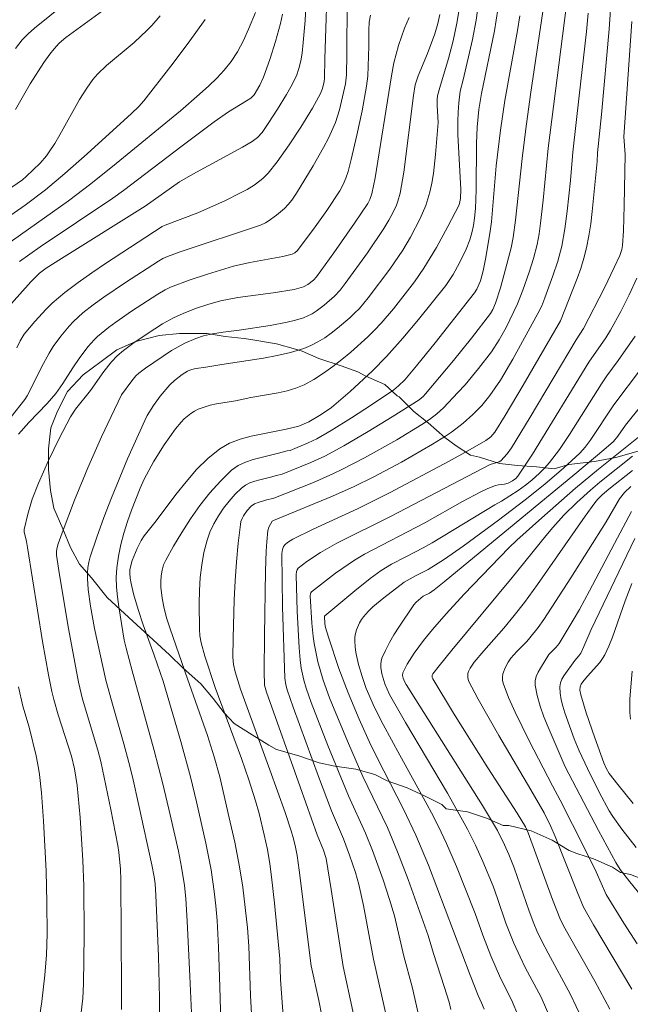
# Model space of a CAD drawing. Units: metres. Extents: x 282157 to 282673, y 1664919 to 1665483.
# Drawn here: x 282340 to 282375, y 1664953 to 1665008 of the extents above; entities that cross this region are included whole.
import ezdxf

# ---------------------------------------------------------------- set-up
doc = ezdxf.new("R2010")
doc.units = ezdxf.units.M
doc.header["$MEASUREMENT"] = 0
for name, color, linetype, lineweight, true_color in [('Curvas_Intermediarias', 7, 'Continuous', 9, 0x783c14), ('Curvas_Mestras', 7, 'Continuous', 20, 0x783c14), ('Vegetacao', 7, 'Orla8', 9, 0x00ff33)]:
    doc.layers.add(name, color=color, linetype=linetype, lineweight=lineweight, true_color=true_color)
doc.styles.get("Standard").update_dxf_attribs({"font": 'arial.ttf'})
doc.linetypes.add('Orla8', pattern='A,6,-0.5,["V",Standard,S=1,R=0,X=-0.5,Y=-1],-0.5,6,-0.5,["V",Standard,S=1,R=0,X=-0.5,Y=-1],-0.5', length=14)

msp = doc.modelspace()

# ---------------------------------------------------------------- linework, layer by layer
at = {"layer": 'Curvas_Intermediarias', "flags": 128}
for points, elevation in [([(282357.699, 1665010.915), (282357.536, 1665005.763), (282357.52, 1665004.678), (282357.5, 1665004.492), (282357.406, 1665004.1), (282357.299, 1665003.82), (282356.849, 1665002.999), (282356.192, 1665001.932), (282355.547, 1665000.946), (282354.866, 1664999.986), (282354.355, 1664999.36), (282354.06, 1664999.059), (282353.902, 1664998.921), (282353.567, 1664998.678), (282353.177, 1664998.448), (282352.779, 1664998.23), (282351.961, 1664997.826), (282350.412, 1664997.131), (282348.574, 1664996.441), (282348.409, 1664996.365), (282345.239, 1664994.297), (282344.462, 1664993.772), (282343.699, 1664993.232), (282342.954, 1664992.669), (282342.594, 1664992.373), (282342.247, 1664992.059), (282341.912, 1664991.731), (282341.275, 1664991.04), (282340.681, 1664990.321), (282340.557, 1664990.146), (282340.448, 1664989.959), (282340.263, 1664989.562)], 184), ([(282343.84, 1665009.587), (282341.258, 1665007.486), (282340.905, 1665007.179), (282340.567, 1665006.84), (282340.195, 1665006.346)], 191), ([(282358.791, 1665008.999), (282358.78, 1665006.018), (282358.754, 1665004.864), (282358.69, 1665004.361), (282358.535, 1665003.633), (282358.359, 1665002.905), (282358.133, 1665002.197), (282357.992, 1665001.855), (282357.74, 1665001.322), (282357.467, 1665000.797), (282356.878, 1664999.765), (282355.95, 1664998.243), (282355.685, 1664997.849), (282355.485, 1664997.602), (282355.269, 1664997.374), (282354.837, 1664996.995), (282354.368, 1664996.661), (282354.206, 1664996.564), (282353.935, 1664996.434), (282349.431, 1664994.938), (282348.715, 1664994.687), (282348.453, 1664994.567), (282348.206, 1664994.422), (282346.356, 1664993.22), (282345.137, 1664992.397), (282344.545, 1664991.967), (282343.969, 1664991.518), (282343.438, 1664991.038), (282343.189, 1664990.777), (282342.725, 1664990.223), (282342.306, 1664989.642), (282342.068, 1664989.264), (282341.646, 1664988.472), (282341.049, 1664987.258), (282340.835, 1664986.863), (282340.708, 1664986.662), (282339.948, 1664985.696)], 183), ([(282353.646, 1665008.376), (282353.261, 1665007.434), (282352.968, 1665006.79), (282352.638, 1665006.17), (282352.282, 1665005.622), (282351.9, 1665005.142), (282351.482, 1665004.689), (282351.04, 1665004.262), (282350.513, 1665003.786), (282349.434, 1665002.859), (282345.833, 1664999.89), (282344.416, 1664998.75), (282343.151, 1664997.796), (282338.649, 1664994.627)], 187), ([(282348.306, 1665008.185), (282347.825, 1665007.634), (282347.572, 1665007.371), (282346.834, 1665006.693), (282345.3, 1665005.396), (282344.795, 1665004.914), (282344.533, 1665004.614), (282344.18, 1665004.131), (282343.779, 1665003.482), (282342.678, 1665001.504), (282342.389, 1665001.02), (282342.083, 1665000.549), (282341.922, 1665000.332), (282341.563, 1664999.926), (282340.78, 1664999.167), (282340.575, 1664998.99), (282339.12, 1664998)], 189), ([(282360.096, 1665008.225), (282360.026, 1665007.824), (282360.009, 1665007.378), (282360.012, 1665006.481), (282359.951, 1665004.805), (282359.88, 1665004.231), (282359.627, 1665002.858), (282359.338, 1665001.49), (282359.014, 1665000.131), (282358.839, 1664999.457), (282358.717, 1664999.08), (282358.559, 1664998.714), (282358.372, 1664998.363), (282357.651, 1664997.264), (282357.003, 1664996.351), (282355.998, 1664995.013), (282355.865, 1664994.89), (282355.701, 1664994.808), (282355.188, 1664994.688), (282353.34, 1664994.342), (282352.424, 1664994.133), (282350.957, 1664993.697), (282349.99, 1664993.369), (282348.881, 1664992.96), (282348.588, 1664992.819), (282348.165, 1664992.573), (282346.696, 1664991.612), (282345.823, 1664991.009), (282345.398, 1664990.694), (282344.791, 1664990.199), (282344.608, 1664990.019), (282344.266, 1664989.632), (282343.79, 1664989.02), (282343.399, 1664988.449), (282342.847, 1664987.566), (282342.448, 1664987.001), (282341.965, 1664986.441), (282340.938, 1664985.368), (282340.354, 1664984.728)], 182), ([(282355.168, 1665008.266), (282355.046, 1665007.755), (282354.765, 1665006.737), (282354.446, 1665005.729), (282354.102, 1665004.732), (282353.901, 1665004.297), (282353.566, 1665003.751), (282353.485, 1665003.652), (282353.386, 1665003.568), (282353.152, 1665003.417), (282352.138, 1665002.805), (282351.334, 1665002.232), (282349.527, 1665000.885), (282346.246, 1664998.392), (282345.642, 1664997.952), (282341.576, 1664995.22), (282340.411, 1664994.406)], 186), ([(282365.049, 1665008.43), (282364.951, 1665007.764), (282364.73, 1665006.773), (282364.478, 1665005.789), (282363.985, 1665004.163), (282363.868, 1665003.698), (282363.848, 1665003.486), (282363.848, 1665003.155), (282363.889, 1665002.207), (282363.753, 1665000.404), (282363.63, 1664999.332), (282363.542, 1664998.804), (282363.429, 1664998.283), (282363.324, 1664997.91), (282363.197, 1664997.542), (282362.889, 1664996.819), (282362.346, 1664995.775), (282361.907, 1664995.038), (282361.177, 1664993.973), (282359.969, 1664992.361), (282359.475, 1664991.773), (282359.212, 1664991.497), (282358.934, 1664991.238), (282358.254, 1664990.664), (282357.898, 1664990.387), (282357.531, 1664990.128), (282357.153, 1664989.893), (282356.761, 1664989.69), (282356.358, 1664989.527), (282355.621, 1664989.302), (282354.865, 1664989.124), (282354.095, 1664988.978), (282351.754, 1664988.622), (282350.872, 1664988.473), (282350.328, 1664988.41), (282350.061, 1664988.341), (282349.827, 1664988.246), (282349.536, 1664988.061), (282349.102, 1664987.736), (282348.838, 1664987.492), (282348.307, 1664986.857), (282347.919, 1664986.329), (282347.578, 1664985.773), (282347.434, 1664985.483), (282346.475, 1664983.333), (282345.567, 1664981.152), (282345.142, 1664980.052), (282344.742, 1664978.948), (282344.37, 1664977.84), (282344.294, 1664977.547), (282344.246, 1664977.246), (282344.223, 1664976.939), (282344.22, 1664976.628), (282344.26, 1664976.009), (282344.384, 1664975.075), (282344.617, 1664973.821), (282345.261, 1664970.933), (282345.668, 1664969.448), (282346.272, 1664967.36), (282346.55, 1664966.309), (282346.744, 1664965.505), (282347.112, 1664963.892), (282347.841, 1664960.562), (282347.965, 1664959.901), (282348.012, 1664959.508), (282348.05, 1664958.859), (282348.21, 1664955.439), (282348.266, 1664953.1), (282348.292, 1664951.346)], 179), ([(282366.096, 1665008.483), (282366.023, 1665007.94), (282365.816, 1665006.86), (282365.293, 1665004.583), (282365.134, 1665003.949), (282365.058, 1665003.302), (282365.017, 1665002.781), (282364.997, 1665002.258), (282365.005, 1665001.517), (282365.165, 1664998.438), (282365.152, 1664997.945), (282365.101, 1664997.656), (282365.058, 1664997.548), (282364.447, 1664996.362), (282363.802, 1664995.192), (282363.09, 1664994.022), (282362.562, 1664993.263), (282361.386, 1664991.755), (282360.696, 1664990.939), (282360.332, 1664990.551), (282359.951, 1664990.181), (282358.993, 1664989.322), (282358.497, 1664988.906), (282357.987, 1664988.507), (282357.463, 1664988.134), (282356.926, 1664987.793), (282356.373, 1664987.493), (282355.911, 1664987.297), (282355.426, 1664987.149), (282354.926, 1664987.035), (282353.388, 1664986.772), (282352.531, 1664986.596), (282351.456, 1664986.413), (282351.106, 1664986.338), (282350.765, 1664986.242), (282350.439, 1664986.118), (282350.229, 1664986.012), (282350.026, 1664985.883), (282349.647, 1664985.573), (282349.473, 1664985.399), (282349.164, 1664985.025), (282348.527, 1664984.121), (282347.933, 1664983.175), (282347.66, 1664982.689), (282347.409, 1664982.194), (282347.181, 1664981.691), (282346.688, 1664980.452), (282346.465, 1664979.817), (282346.265, 1664979.175), (282346.095, 1664978.528), (282345.96, 1664977.879), (282345.865, 1664977.23), (282345.833, 1664976.688), (282345.85, 1664976.141), (282345.903, 1664975.591), (282345.981, 1664975.038), (282346.291, 1664973.161), (282346.393, 1664972.716), (282346.724, 1664971.441), (282347.97, 1664966.986), (282348.456, 1664965.102), (282348.868, 1664963.37), (282349.327, 1664961.327), (282349.502, 1664960.436), (282349.661, 1664959.413), (282349.739, 1664958.685), (282349.816, 1664957.414), (282349.972, 1664954.329), (282350.053, 1664952.271)], 178), ([(282367.24, 1665008.54), (282367.16, 1665007.936), (282367.059, 1665007.334), (282366.321, 1665003.818), (282366.185, 1665002.922), (282366.093, 1665001.941), (282366.042, 1665001.014), (282366.031, 1664998.414), (282365.993, 1664997.384), (282365.943, 1664996.836), (282365.881, 1664996.421), (282365.792, 1664996.012), (282365.672, 1664995.614), (282365.463, 1664995.092), (282365.092, 1664994.328), (282364.731, 1664993.669), (282364.32, 1664993.049), (282362.802, 1664991.153), (282361.922, 1664990.102), (282361.007, 1664989.083), (282360.209, 1664988.273), (282358.953, 1664987.113), (282357.91, 1664986.222), (282357.331, 1664985.82), (282356.644, 1664985.403), (282356.089, 1664985.165), (282355.378, 1664984.996), (282353.412, 1664984.61), (282352.785, 1664984.438), (282352.195, 1664984.206), (282351.656, 1664983.895), (282350.978, 1664983.351), (282350.347, 1664982.73), (282349.752, 1664982.051), (282349.182, 1664981.334), (282348.074, 1664979.867), (282347.412, 1664979.026), (282347.233, 1664978.749), (282347.01, 1664978.306), (282346.739, 1664977.638), (282346.636, 1664977.284), (282346.608, 1664977.106), (282346.602, 1664976.929), (282346.625, 1664976.639), (282346.668, 1664976.347), (282346.803, 1664975.763), (282347.06, 1664974.896), (282347.343, 1664974.033), (282347.968, 1664972.325), (282348.473, 1664970.872), (282349.455, 1664967.483), (282349.999, 1664965.497), (282350.346, 1664964.098), (282350.867, 1664961.779), (282351.154, 1664960.296), (282351.336, 1664959.081), (282351.429, 1664958.267), (282351.497, 1664957.452), (282351.58, 1664955.96), (282351.658, 1664953.719), (282351.737, 1664950.456)], 177), ([(282368.473, 1665008.186), (282368.345, 1665007.351), (282367.645, 1665003.434), (282367.401, 1665001.777), (282367.153, 1664999.765), (282366.885, 1664996.624), (282366.822, 1664996.095), (282366.57, 1664994.618), (282366.418, 1664993.885), (282366.278, 1664993.323), (282366.068, 1664992.853), (282365.935, 1664992.639), (282363.738, 1664989.85), (282362.683, 1664988.544), (282362.035, 1664987.775), (282361.676, 1664987.424), (282361.416, 1664987.214), (282360.166, 1664986.364), (282359.036, 1664985.63), (282357.891, 1664984.922), (282357.081, 1664984.453), (282356.604, 1664984.226), (282355.594, 1664983.811), (282355.426, 1664983.787), (282354.939, 1664983.645), (282353.525, 1664983.307), (282353.081, 1664983.158), (282352.672, 1664982.961), (282352.311, 1664982.699), (282351.689, 1664982.092), (282351.097, 1664981.426), (282350.536, 1664980.715), (282350.007, 1664979.97), (282349.509, 1664979.205), (282349.044, 1664978.432), (282348.613, 1664977.662), (282348.491, 1664977.388), (282348.408, 1664977.092), (282348.359, 1664976.782), (282348.34, 1664976.464), (282348.346, 1664976.144), (282348.416, 1664975.524), (282348.533, 1664974.946), (282348.683, 1664974.371), (282348.858, 1664973.799), (282349.828, 1664970.992), (282350.962, 1664967.816), (282351.335, 1664966.616), (282351.643, 1664965.51), (282352.179, 1664963.204), (282352.486, 1664961.832), (282352.755, 1664960.453), (282352.933, 1664959.318), (282353.076, 1664958.176), (282353.193, 1664957.032), (282353.278, 1664956.001), (282353.374, 1664953.245), (282353.483, 1664951.184)], 176), ([(282371.07, 1665008.654), (282370.075, 1665000.753), (282369.794, 1664997.848), (282369.642, 1664996.544), (282369.557, 1664995.947), (282369.447, 1664995.354), (282369.249, 1664994.578), (282369.008, 1664993.811), (282368.652, 1664992.79), (282368.348, 1664992.036), (282367.703, 1664990.707), (282367.318, 1664990.002), (282366.883, 1664989.332), (282366.168, 1664988.396), (282365.404, 1664987.492), (282365.008, 1664987.052), (282364.197, 1664986.196), (282363.821, 1664985.851), (282363.413, 1664985.539), (282362.985, 1664985.253), (282361.579, 1664984.406), (282359.767, 1664983.385), (282358.536, 1664982.75), (282357.997, 1664982.492), (282356.899, 1664982.014), (282354.674, 1664981.126), (282354.21, 1664981.016), (282353.802, 1664980.892), (282353.589, 1664980.81), (282353.411, 1664980.688), (282353.181, 1664980.434), (282352.976, 1664980.143), (282352.895, 1664979.986), (282352.835, 1664979.824), (282352.8, 1664979.658), (282352.684, 1664978.61), (282352.59, 1664977.553), (282352.515, 1664976.488), (282352.459, 1664975.42), (282352.389, 1664973.284), (282352.372, 1664972.222), (282352.407, 1664971.804), (282352.503, 1664971.392), (282352.809, 1664970.424), (282354.462, 1664965.9), (282355.312, 1664963.499), (282355.654, 1664962.471), (282355.782, 1664962.017), (282355.891, 1664961.559), (282355.98, 1664961.097), (282356.106, 1664960.266), (282356.767, 1664954.905), (282357.197, 1664952.967), (282357.374, 1664952.099)], 174), ([(282372.306, 1665008.328), (282372.211, 1665007.295), (282371.815, 1665003.692), (282371.446, 1665000.525), (282371.317, 1664998.945), (282371.134, 1664997.222), (282371.011, 1664996.236), (282370.835, 1664995.262), (282370.612, 1664994.421), (282370.337, 1664993.591), (282369.887, 1664992.36), (282369.706, 1664991.921), (282369.494, 1664991.495), (282368.09, 1664988.933), (282367.385, 1664987.75), (282366.801, 1664986.887), (282366.344, 1664986.333), (282365.842, 1664985.816), (282365.308, 1664985.34), (282364.646, 1664984.838), (282364.3, 1664984.604), (282363.588, 1664984.161), (282361.831, 1664983.148), (282360.254, 1664982.304), (282359.186, 1664981.778), (282357.97, 1664981.235), (282354.889, 1664979.965), (282354.662, 1664979.886), (282354.593, 1664979.832), (282354.487, 1664979.678), (282354.396, 1664979.505), (282354.335, 1664979.321), (282354.277, 1664978.691), (282354.246, 1664978.151), (282354.21, 1664977.064), (282354.15, 1664973.421), (282354.142, 1664971.41), (282354.154, 1664970.645), (282354.27, 1664970.246), (282356.151, 1664964.946), (282357.117, 1664962.256), (282357.463, 1664961.382), (282357.605, 1664960.932), (282357.899, 1664959.189), (282358.568, 1664954.872), (282359.658, 1664949.866)], 173), ([(282373.56, 1665008.531), (282373.486, 1665007.426), (282373.069, 1665002.642), (282372.842, 1665000.488), (282372.81, 1665000.02), (282372.542, 1664997.199), (282372.461, 1664996.516), (282372.358, 1664995.839), (282372.224, 1664995.17), (282372.074, 1664994.591), (282371.895, 1664994.019), (282371.693, 1664993.452), (282370.756, 1664991.07), (282368.67, 1664987.468), (282367.658, 1664985.766), (282367.076, 1664984.831), (282366.844, 1664984.575), (282366.568, 1664984.369), (282365.555, 1664983.778), (282364.523, 1664983.212), (282361.198, 1664981.445), (282359.369, 1664980.533), (282356.887, 1664979.396), (282355.745, 1664978.832), (282355.447, 1664978.641), (282355.315, 1664978.532), (282355.223, 1664978.412), (282355.164, 1664978.26), (282355.133, 1664978.019), (282355.169, 1664975.031), (282355.298, 1664971.042), (282355.342, 1664970.656), (282355.418, 1664970.375), (282355.762, 1664969.402), (282357.185, 1664965.522), (282357.915, 1664963.589), (282358.586, 1664962.024), (282358.929, 1664961.114), (282359.264, 1664960.136), (282359.448, 1664959.473), (282359.709, 1664958.282), (282360.269, 1664955.279), (282361.159, 1664951.289)], 172), ([(282350.828, 1665007.976), (282349.878, 1665006.652), (282348.895, 1665005.348), (282347.391, 1665003.417), (282347.11, 1665003.1), (282346.698, 1665002.709), (282344.209, 1665000.448), (282342.952, 1664999.333), (282341.874, 1664998.42), (282340.719, 1664997.57), (282336.398, 1664994.554)], 188), ([(282362.266, 1665008.087), (282362.005, 1665007.486), (282361.679, 1665006.513), (282361.534, 1665006.021), (282361.415, 1665005.535), (282361.281, 1665004.814), (282360.357, 1664999.104), (282360.177, 1664998.196), (282360.069, 1664997.878), (282359.949, 1664997.657), (282359.201, 1664996.547), (282358.05, 1664994.898), (282357.074, 1664993.534), (282356.9, 1664993.353), (282356.591, 1664993.109), (282356.333, 1664992.976), (282355.824, 1664992.841), (282354.632, 1664992.646), (282352.656, 1664992.38), (282351.681, 1664992.193), (282350.974, 1664992), (282350.277, 1664991.762), (282349.593, 1664991.491), (282349.046, 1664991.251), (282348.437, 1664990.91), (282347.577, 1664990.354), (282346.771, 1664989.805), (282346.251, 1664989.418), (282345.883, 1664989.113), (282345.567, 1664988.767), (282345.144, 1664988.227), (282344.39, 1664987.168), (282343.554, 1664986.131), (282343.267, 1664985.688), (282342.634, 1664984.473), (282342.04, 1664983.234), (282341.484, 1664981.978), (282341.116, 1664981.074), (282340.874, 1664980.232), (282340.669, 1664979.38), (282340.667, 1664979.252), (282340.799, 1664978.697), (282340.86, 1664978.362), (282341.708, 1664973.097), (282342.038, 1664971.224), (282342.225, 1664970.293), (282342.329, 1664969.849), (282342.582, 1664968.973), (282343.331, 1664966.656), (282343.49, 1664965.954), (282343.65, 1664965.011), (282343.814, 1664963.228), (282343.964, 1664960.806), (282344.015, 1664959.383), (282344.032, 1664956.621), (282343.997, 1664953.888), (282343.955, 1664953.087), (282343.879, 1664952.289)], 181), ([(282374.76, 1665007.862), (282374.316, 1665001.397), (282374.382, 1665000.404), (282374.335, 1664997.552), (282374.285, 1664996.129), (282374.237, 1664995.303), (282374.194, 1664995.071), (282374.085, 1664994.735), (282373.774, 1664994.059), (282373.223, 1664992.931), (282372.055, 1664990.638), (282371.63, 1664990.005), (282369.059, 1664985.675), (282368.012, 1664983.957), (282367.774, 1664983.624), (282367.41, 1664983.223), (282367.316, 1664983.169), (282366.821, 1664983.016), (282361.257, 1664980.129), (282358.207, 1664978.601), (282357.299, 1664978.08), (282356.529, 1664977.572), (282356.051, 1664977.207), (282355.983, 1664977.121), (282355.944, 1664977.012), (282355.926, 1664976.838), (282355.984, 1664974.789), (282356.097, 1664972.737), (282356.151, 1664972.056), (282356.208, 1664971.6), (282356.352, 1664970.922), (282356.488, 1664970.483), (282356.779, 1664969.674), (282357.707, 1664967.262), (282358.86, 1664964.441), (282359.821, 1664962.342), (282360.206, 1664961.373), (282360.804, 1664959.732), (282361.172, 1664958.627), (282361.452, 1664957.702), (282361.979, 1664955.444), (282362.438, 1664953.72), (282362.78, 1664952.252)], 171), ([(282374.957, 1664990.215), (282373.998, 1664988.842), (282373.363, 1664987.986), (282373.059, 1664987.549), (282371.262, 1664984.7), (282370.696, 1664983.853), (282370.139, 1664983.124), (282369.86, 1664982.808), (282369.586, 1664982.531), (282369.15, 1664982.143), (282368.796, 1664981.865), (282368.376, 1664981.567), (282367.456, 1664980.963), (282367.077, 1664980.758), (282363.554, 1664978.619), (282363.055, 1664978.337), (282362.078, 1664977.845), (282361.288, 1664977.423), (282360.706, 1664977.079), (282360.084, 1664976.621), (282359.224, 1664975.938), (282357.533, 1664974.538), (282357.515, 1664974.506), (282357.548, 1664974.079), (282357.58, 1664973.881), (282357.74, 1664973.341), (282358.322, 1664971.573), (282358.841, 1664970.207), (282359.463, 1664968.737), (282360.129, 1664967.285), (282360.847, 1664965.84), (282361.956, 1664963.688), (282362.646, 1664962.231), (282363.347, 1664960.556), (282365.699, 1664954.377), (282366.149, 1664953.234), (282366.337, 1664952.833), (282366.482, 1664952.47)], 169), ([(282375.3, 1664988.418), (282373.747, 1664986.366), (282372.426, 1664984.368), (282372.145, 1664983.999), (282371.836, 1664983.653), (282370.949, 1664982.826), (282369.872, 1664981.909), (282368.783, 1664981.045), (282367.273, 1664979.889), (282365.298, 1664978.446), (282364.244, 1664977.706), (282363.341, 1664977.135), (282362.67, 1664976.792), (282361.997, 1664976.42), (282360.845, 1664975.548), (282360.24, 1664975.039), (282359.962, 1664974.768), (282359.707, 1664974.482), (282359.587, 1664974.318), (282359.48, 1664974.137), (282359.314, 1664973.743), (282359.259, 1664973.537), (282359.225, 1664973.332), (282359.215, 1664973.131), (282359.233, 1664972.801), (282359.277, 1664972.468), (282359.344, 1664972.133), (282359.428, 1664971.798), (282359.631, 1664971.135), (282359.867, 1664970.463), (282360.006, 1664970.118), (282360.314, 1664969.438), (282360.818, 1664968.436), (282361.746, 1664966.71), (282363.174, 1664964.139), (282363.633, 1664963.275), (282364.073, 1664962.4), (282364.373, 1664961.763), (282364.932, 1664960.467), (282365.978, 1664957.844), (282366.395, 1664956.63), (282366.853, 1664955.471), (282367.396, 1664954.206), (282368.005, 1664952.991), (282368.396, 1664952.056)], 168), ([(282376.164, 1664987.407), (282374.407, 1664985.233), (282373.973, 1664984.607), (282373.734, 1664984.313), (282373.193, 1664983.838), (282371.563, 1664982.475), (282364.231, 1664976.436), (282363.676, 1664975.99), (282363.407, 1664975.811), (282363.062, 1664975.626), (282362.66, 1664975.3), (282362.537, 1664975.154), (282361.691, 1664973.895), (282361.419, 1664973.467), (282361.165, 1664973.034), (282360.935, 1664972.596), (282360.737, 1664972.152), (282360.691, 1664971.988), (282360.674, 1664971.815), (282360.681, 1664971.636), (282360.745, 1664971.272), (282360.907, 1664970.72), (282361.171, 1664970.126), (282362.06, 1664968.552), (282364.416, 1664964.584), (282364.99, 1664963.584), (282365.547, 1664962.576), (282365.997, 1664961.679), (282366.404, 1664960.76), (282366.977, 1664959.365), (282367.232, 1664958.681), (282367.701, 1664957.296), (282368.147, 1664956.176), (282368.493, 1664955.408), (282368.783, 1664954.817), (282369.67, 1664953.146), (282370.218, 1664951.893)], 167), ([(282375.605, 1664984.933), (282372.9, 1664982.757), (282371.603, 1664981.687), (282369.715, 1664980.036), (282368.319, 1664978.775), (282367.86, 1664978.339), (282365.363, 1664975.753), (282364.354, 1664974.652), (282363.577, 1664973.758), (282363.078, 1664973.147), (282362.549, 1664972.438), (282362.152, 1664971.814), (282361.906, 1664971.343), (282361.905, 1664971.188), (282361.941, 1664971.034), (282362.009, 1664970.858), (282362.102, 1664970.69), (282366.385, 1664963.893), (282367.221, 1664962.499), (282367.619, 1664961.697), (282367.855, 1664961.148), (282368.153, 1664960.392), (282369.006, 1664957.961), (282369.267, 1664957.276), (282369.438, 1664956.876), (282369.716, 1664956.285), (282370.06, 1664955.622), (282371.329, 1664953.297), (282371.962, 1664951.952)], 166), ([(282374.808, 1664982.684), (282373.473, 1664981.639), (282373.098, 1664981.312), (282372.838, 1664981.062), (282372.684, 1664980.878), (282372.138, 1664980.122), (282369.466, 1664976.29), (282368.739, 1664975.282), (282368.169, 1664974.553), (282367.583, 1664973.836), (282366.459, 1664972.576), (282365.925, 1664971.935), (282365.687, 1664971.602), (282365.595, 1664971.41), (282365.566, 1664971.302), (282365.553, 1664971.081), (282365.571, 1664970.976), (282365.608, 1664970.879), (282366.148, 1664969.854), (282367.299, 1664967.82), (282369.097, 1664964.783), (282369.844, 1664963.492), (282370.217, 1664962.715), (282370.462, 1664962.16), (282371.694, 1664959.045), (282372.053, 1664958.185), (282372.609, 1664957.21), (282374.766, 1664953.59)], 164), ([(282374.697, 1664981.783), (282374.347, 1664981.45), (282374.073, 1664981.096), (282373.319, 1664979.798), (282371.341, 1664976.658), (282369.83, 1664974.321), (282369.506, 1664973.869), (282369.037, 1664973.293), (282368.863, 1664973.099), (282368.304, 1664972.54), (282367.965, 1664972.152), (282367.824, 1664971.942), (282367.657, 1664971.623), (282367.532, 1664971.272), (282367.502, 1664971.095), (282367.501, 1664970.922), (282367.537, 1664970.757), (282367.851, 1664969.945), (282368.208, 1664969.138), (282369.005, 1664967.531), (282370.309, 1664964.994), (282370.746, 1664964.196), (282372.131, 1664961.462), (282372.762, 1664960.178), (282373.326, 1664958.907), (282374.322, 1664957.295), (282375.059, 1664956.136)], 163), ([(282374.742, 1664980.376), (282373.949, 1664978.9), (282372.391, 1664975.928), (282371.824, 1664974.886), (282371.475, 1664974.282), (282370.686, 1664972.988), (282370.491, 1664972.749), (282370.099, 1664972.369), (282369.629, 1664971.603), (282369.5, 1664971.365), (282369.399, 1664971.125), (282369.342, 1664970.884), (282369.34, 1664970.643), (282369.45, 1664970.057), (282369.616, 1664969.467), (282369.824, 1664968.876), (282370.061, 1664968.284), (282371.015, 1664966.062), (282372.886, 1664962.502), (282373.869, 1664960.693), (282374.113, 1664960.311), (282374.641, 1664959.621), (282375.641, 1664958.4)], 162), ([(282374.934, 1664978.876), (282372.485, 1664973.769), (282372.075, 1664972.81), (282371.895, 1664972.436), (282371.797, 1664972.295), (282371.566, 1664972.034), (282370.956, 1664971.176), (282370.842, 1664970.974), (282370.762, 1664970.767), (282370.729, 1664970.556), (282370.743, 1664970.197), (282370.801, 1664969.83), (282370.892, 1664969.459), (282371.008, 1664969.086), (282371.527, 1664967.641), (282371.808, 1664966.966), (282372.276, 1664965.971), (282372.946, 1664964.609), (282373.499, 1664963.599), (282373.701, 1664963.275), (282374.196, 1664962.565), (282374.996, 1664961.54)], 161), ([(282374.777, 1664971.424), (282374.651, 1664969.883), (282374.649, 1664969.116), (282374.679, 1664968.737)], 159), ([(282340.356, 1664970.554), (282340.595, 1664969.464), (282340.946, 1664968.28), (282341.343, 1664966.674), (282341.48, 1664965.984), (282341.533, 1664965.638), (282341.648, 1664964.6), (282341.761, 1664963.033), (282341.899, 1664960.221), (282341.947, 1664958.452), (282341.955, 1664956.691), (282341.918, 1664955.521), (282341.837, 1664954.39), (282341.668, 1664952.911), (282341.503, 1664951.763)], 182)]:
    msp.add_lwpolyline(points, dxfattribs=dict(at, elevation=elevation))
at = {"layer": 'Curvas_Mestras', "flags": 128}
for points, elevation in [([(282356.499, 1665009.13), (282356.431, 1665007.909), (282356.332, 1665006.693), (282356.265, 1665006.089), (282356.195, 1665005.656), (282356.089, 1665005.229), (282355.941, 1665004.817), (282355.629, 1665004.193), (282355.394, 1665003.772), (282354.892, 1665002.944), (282354.361, 1665002.134), (282354.017, 1665001.634), (282353.76, 1665001.354), (282353.458, 1665001.126), (282352.916, 1665000.807), (282350.134, 1664999.308), (282349.382, 1664998.87), (282347.452, 1664997.501), (282342.767, 1664994.576), (282341.897, 1664994.021), (282341.536, 1664993.754), (282341.053, 1664993.26), (282340.421, 1664992.567), (282339.802, 1664991.861)], 185), ([(282345.894, 1665009.077), (282343.006, 1665006.96), (282342.637, 1665006.648), (282342.346, 1665006.332), (282342.106, 1665006.034), (282341.77, 1665005.569), (282341.011, 1665004.359), (282340.189, 1665002.927)], 190), ([(282363.987, 1665008.251), (282363.887, 1665007.75), (282363.707, 1665007.164), (282363.29, 1665006.074), (282362.781, 1665004.82), (282362.611, 1665004.301), (282362.51, 1665003.715), (282361.968, 1664999.407), (282361.758, 1664998.238), (282361.634, 1664997.788), (282361.554, 1664997.566), (282361.363, 1664997.135), (282361.138, 1664996.723), (282360.852, 1664996.256), (282359.932, 1664994.885), (282358.689, 1664993.166), (282358.399, 1664992.797), (282358.086, 1664992.453), (282357.503, 1664991.945), (282357.062, 1664991.619), (282356.83, 1664991.476), (282356.592, 1664991.352), (282356.345, 1664991.251), (282355.891, 1664991.11), (282355.426, 1664990.995), (282354.474, 1664990.818), (282352.738, 1664990.543), (282351.839, 1664990.439), (282351.244, 1664990.353), (282350.734, 1664990.232), (282350.303, 1664990.089), (282349.676, 1664989.819), (282348.944, 1664989.408), (282347.474, 1664988.415), (282347.103, 1664988.138), (282346.935, 1664987.989), (282346.713, 1664987.717), (282346.132, 1664986.917), (282345.545, 1664985.705), (282345.013, 1664984.562), (282344.249, 1664982.833), (282343.498, 1664981.018), (282342.796, 1664979.186), (282342.576, 1664978.572), (282342.519, 1664978.365), (282342.489, 1664978.15), (282342.488, 1664977.935), (282342.651, 1664976.825), (282343.151, 1664973.814), (282343.714, 1664970.812), (282343.949, 1664969.853), (282344.797, 1664967.005), (282344.964, 1664966.366), (282345.262, 1664965.024), (282345.539, 1664963.677), (282345.925, 1664961.651), (282345.983, 1664961.277), (282346.076, 1664960.333), (282346.1, 1664959.725), (282346.136, 1664953.603), (282346.131, 1664952.464)], 180), ([(282369.775, 1665008.424), (282369.085, 1665003.773), (282368.813, 1665001.836), (282368.611, 1665000.172), (282368.236, 1664996.725), (282368.113, 1664995.747), (282367.998, 1664995.178), (282367.598, 1664993.688), (282367.388, 1664992.933), (282367.115, 1664992.066), (282366.964, 1664991.712), (282366.836, 1664991.491), (282365.768, 1664990.108), (282364.748, 1664988.844), (282363.19, 1664986.973), (282363.055, 1664986.829), (282362.829, 1664986.639), (282361.323, 1664985.69), (282359.971, 1664984.863), (282358.604, 1664984.065), (282357.53, 1664983.486), (282356.746, 1664983.126), (282355.149, 1664982.473), (282354.822, 1664982.411), (282354.486, 1664982.312), (282353.897, 1664982.168), (282353.607, 1664982.088), (282353.333, 1664981.989), (282353.081, 1664981.86), (282352.861, 1664981.693), (282352.516, 1664981.347), (282352.181, 1664980.968), (282351.863, 1664980.562), (282351.572, 1664980.134), (282351.313, 1664979.688), (282351.097, 1664979.231), (282350.93, 1664978.767), (282350.758, 1664978.089), (282350.634, 1664977.389), (282350.55, 1664976.673), (282350.502, 1664975.948), (282350.481, 1664975.221), (282350.5, 1664973.785), (282350.531, 1664973.403), (282350.596, 1664973.023), (282350.798, 1664972.269), (282351.382, 1664970.521), (282352.856, 1664966.526), (282353.273, 1664965.332), (282353.656, 1664964.156), (282353.855, 1664963.447), (282354.143, 1664962.242), (282354.314, 1664961.434), (282354.452, 1664960.621), (282354.551, 1664959.887), (282354.718, 1664958.415), (282355.011, 1664955.292), (282355.056, 1664954.141), (282355.37, 1664949.797)], 175), ([(282375.046, 1664993.465), (282374.608, 1664992.53), (282374.139, 1664991.607), (282373.574, 1664990.545), (282373.297, 1664990.118), (282372.351, 1664988.766), (282369.18, 1664983.607), (282368.559, 1664982.643), (282368.365, 1664982.362), (282368.254, 1664982.237), (282368.07, 1664982.097), (282367.823, 1664981.979), (282367.613, 1664981.918), (282367.281, 1664981.882), (282367.12, 1664981.847), (282366.681, 1664981.676), (282366.252, 1664981.474), (282365.263, 1664980.937), (282363.153, 1664979.75), (282359.759, 1664977.994), (282359.2, 1664977.658), (282358.143, 1664976.922), (282356.791, 1664975.874), (282356.751, 1664975.823), (282356.728, 1664975.76), (282356.72, 1664975.658), (282356.803, 1664974.128), (282356.88, 1664973.366), (282356.935, 1664972.988), (282357.151, 1664971.948), (282357.448, 1664970.926), (282357.804, 1664969.941), (282358.056, 1664969.295), (282358.86, 1664967.37), (282359.679, 1664965.518), (282361.053, 1664962.654), (282361.615, 1664961.299), (282362.205, 1664959.743), (282363.33, 1664956.607), (282363.629, 1664955.604), (282364.242, 1664953.742), (282364.512, 1664952.858), (282364.612, 1664952.45)], 170), ([(282374.797, 1664983.477), (282372.965, 1664982.024), (282372.44, 1664981.579), (282371.677, 1664980.896), (282370.947, 1664980.18), (282370.322, 1664979.479), (282369.937, 1664979.02), (282368.057, 1664976.683), (282364.661, 1664972.613), (282363.945, 1664971.721), (282363.599, 1664971.271), (282363.567, 1664971.201), (282363.563, 1664971.079), (282363.59, 1664971.006), (282364.753, 1664969.077), (282366.684, 1664966.009), (282368.337, 1664963.46), (282368.798, 1664962.704), (282368.947, 1664962.364), (282370.31, 1664958.623), (282370.545, 1664958.003), (282370.725, 1664957.573), (282370.93, 1664957.154), (282371.332, 1664956.418), (282372.682, 1664954.041), (282373.529, 1664952.475)], 165), ([(282374.763, 1664976.346), (282374.383, 1664975.382), (282373.673, 1664973.335), (282373.474, 1664972.836), (282373.25, 1664972.351), (282373.122, 1664972.131), (282372.972, 1664971.924), (282372.276, 1664971.149), (282372.016, 1664970.823), (282371.924, 1664970.692), (282371.862, 1664970.555), (282371.852, 1664970.357), (282371.892, 1664970.094), (282372.2, 1664969.097), (282372.684, 1664967.69), (282373.197, 1664966.294), (282373.325, 1664965.984), (282373.486, 1664965.692), (282373.975, 1664965.066), (282374.844, 1664964.006)], 160)]:
    msp.add_lwpolyline(points, dxfattribs=dict(at, elevation=elevation))
at = {"layer": 'Vegetacao', "flags": 128}
msp.add_lwpolyline([(282442.066, 1664924.025), (282441.703, 1664924.703), (282440.765, 1664925.229), (282439.763, 1664925.579), (282438.699, 1664925.93), (282437.76, 1664926.222), (282436.695, 1664926.573), (282435.631, 1664926.865), (282434.943, 1664927.332), (282434.005, 1664928.149), (282433.506, 1664928.966), (282433.32, 1664929.783), (282433.134, 1664930.949), (282433.012, 1664932.116), (282432.888, 1664932.874), (282432.264, 1664933.982), (282431.514, 1664934.683), (282431.014, 1664935.208), (282430.264, 1664935.967), (282429.703, 1664937.134), (282429.767, 1664937.658), (282429.832, 1664938.708), (282429.772, 1664939.875), (282429.648, 1664940.458), (282428.772, 1664941.042), (282427.708, 1664941.334), (282426.644, 1664941.685), (282426.017, 1664941.743), (282425.015, 1664941.802), (282424.577, 1664942.094), (282423.701, 1664942.794), (282423.014, 1664943.67), (282422.452, 1664944.545), (282420.827, 1664946.237), (282419.826, 1664946.879), (282418.888, 1664947.347), (282417.886, 1664947.755), (282416.759, 1664947.989), (282415.882, 1664948.34), (282414.63, 1664948.632), (282413.503, 1664949.216), (282413.129, 1664949.625), (282412.692, 1664950.616), (282412.507, 1664951.608), (282412.321, 1664952.483), (282412.134, 1664953.125), (282411.384, 1664953.825), (282410.446, 1664954.351), (282409.63, 1664954.059), (282408.877, 1664953.477), (282408.186, 1664952.835), (282407.245, 1664952.136), (282406.493, 1664952.195), (282405.365, 1664952.196), (282404.237, 1664952.196), (282403.109, 1664952.197), (282402.358, 1664952.372), (282401.231, 1664952.606), (282399.915, 1664952.665), (282399.665, 1664952.782), (282398.6, 1664952.958), (282397.535, 1664953.133), (282396.095, 1664953.426), (282395.03, 1664953.543), (282394.779, 1664953.66), (282393.652, 1664953.952), (282392.838, 1664954.069), (282392.776, 1664954.128), (282391.774, 1664954.595), (282390.459, 1664955.062), (282389.333, 1664955.53), (282388.707, 1664955.88), (282387.768, 1664956.347), (282386.766, 1664956.523), (282385.638, 1664956.523), (282385.2, 1664956.582), (282384.261, 1664956.874), (282383.008, 1664957.108), (282381.818, 1664957.401), (282380.879, 1664957.634), (282380.128, 1664957.985), (282379.064, 1664958.335), (282377.874, 1664958.744), (282377.311, 1664958.92), (282376.685, 1664959.212), (282375.746, 1664959.62), (282374.682, 1664960.029), (282374.118, 1664960.146), (282373.68, 1664960.438), (282372.616, 1664960.905), (282371.677, 1664961.198), (282371.239, 1664961.373), (282370.3, 1664961.957), (282369.111, 1664962.482), (282367.858, 1664962.775), (282367.545, 1664962.775), (282366.606, 1664963.184), (282365.542, 1664963.534), (282364.352, 1664963.71), (282364.102, 1664963.943), (282363.163, 1664964.411), (282362.162, 1664964.878), (282361.035, 1664965.287), (282360.346, 1664965.637), (282359.282, 1664965.929), (282358.092, 1664966.105), (282357.215, 1664966.28), (282356.088, 1664966.689), (282354.836, 1664967.04), (282354.398, 1664967.274), (282353.459, 1664967.857), (282352.458, 1664968.5), (282351.896, 1664969.083), (282351.271, 1664969.9), (282350.584, 1664970.717), (282349.584, 1664971.592), (282348.833, 1664972.351), (282346.083, 1664974.861), (282345.332, 1664975.561), (282344.458, 1664976.67), (282343.77, 1664977.428), (282343.271, 1664978.362), (282342.835, 1664979.412), (282342.337, 1664980.579), (282342.151, 1664981.57), (282342.029, 1664982.737), (282342.031, 1664983.903), (282342.159, 1664985.07), (282342.538, 1664986.003), (282343.104, 1664987.11), (282343.984, 1664988.043), (282344.988, 1664988.801), (282345.867, 1664989.442), (282346.933, 1664989.908), (282348.25, 1664990.257), (282349.378, 1664990.373), (282349.879, 1664990.373), (282350.944, 1664990.372), (282351.946, 1664990.196), (282353.011, 1664990.079), (282353.387, 1664990.02), (282354.828, 1664989.786), (282355.892, 1664989.494), (282356.268, 1664989.377), (282357.207, 1664988.968), (282358.459, 1664988.559), (282359.398, 1664988.209), (282359.836, 1664987.975), (282360.9, 1664987.508), (282361.588, 1664986.866), (282361.713, 1664986.808), (282362.525, 1664985.991), (282363.338, 1664985.349), (282364.276, 1664984.532), (282364.902, 1664984.065), (282365.715, 1664983.539), (282366.216, 1664983.422), (282367.343, 1664983.072), (282368.345, 1664982.954), (282369.41, 1664982.895), (282370.413, 1664982.778), (282371.228, 1664983.011), (282372.669, 1664983.185), (282373.86, 1664983.418), (282375.114, 1664983.767), (282376.181, 1664984.291), (282377.31, 1664984.932), (282378.126, 1664985.398), (282378.816, 1664985.923), (282379.821, 1664986.738), (282381.139, 1664987.613), (282382.143, 1664988.37), (282383.022, 1664989.128), (282383.65, 1664989.769), (282384.216, 1664990.527), (282384.907, 1664991.401), (282385.535, 1664992.043), (282386.101, 1664992.625), (282387.042, 1664993.208), (282388.107, 1664993.382), (282389.172, 1664993.323), (282390.488, 1664993.264), (282391.49, 1664993.147), (282392.493, 1664993.263), (282393.559, 1664993.729), (282394.563, 1664994.37), (282395.254, 1664995.07), (282396.009, 1664996.119), (282396.512, 1664997.11), (282396.828, 1664998.16), (282397.019, 1664999.151), (282397.022, 1665000.434), (282396.962, 1665001.659), (282396.901, 1665002.592), (282396.717, 1665003.876), (282396.218, 1665005.101), (282395.532, 1665006.209), (282394.844, 1665007.026), (282394.095, 1665008.076), (282393.032, 1665008.952), (282392.219, 1665009.477), (282391.531, 1665010.353), (282390.845, 1665011.461), (282390.472, 1665012.569), (282390.537, 1665013.561), (282390.852, 1665014.319), (282391.48, 1665015.135), (282392.485, 1665016.126), (282393.489, 1665016.825), (282394.556, 1665017.525), (282395.435, 1665018.166), (282396.189, 1665019.157), (282396.505, 1665020.265), (282396.758, 1665021.139), (282397.011, 1665022.247), (282397.264, 1665023.297), (282397.58, 1665024.463), (282397.771, 1665025.571), (282398.087, 1665026.621), (282398.277, 1665027.787), (282398.531, 1665029.012), (282398.597, 1665030.528), (282398.788, 1665031.753), (282398.789, 1665032.278), (282398.73, 1665033.503), (282398.733, 1665034.727), (282398.61, 1665035.719), (282398.55, 1665036.827), (282398.177, 1665038.052), (282397.678, 1665039.161), (282397.054, 1665040.036), (282396.804, 1665040.444), (282395.991, 1665041.32), (282395.116, 1665041.845), (282394.177, 1665042.546), (282392.926, 1665043.363), (282392.113, 1665043.947), (282391.613, 1665044.413), (282390.988, 1665045.23), (282390.615, 1665046.397), (282390.618, 1665047.447), (282390.745, 1665048.497), (282390.936, 1665049.488), (282391.377, 1665050.654), (282391.693, 1665051.821), (282392.009, 1665052.928), (282392.262, 1665053.978), (282392.516, 1665055.203), (282392.894, 1665056.252), (282393.21, 1665057.302), (282393.588, 1665058.293), (282394.092, 1665059.226), (282394.532, 1665059.926), (282395.036, 1665060.859), (282395.727, 1665061.616), (282396.229, 1665062.141), (282396.983, 1665062.899), (282397.673, 1665063.423), (282398.364, 1665063.948), (282399.305, 1665064.414), (282400.496, 1665064.821), (282401.374, 1665065.113), (282402.315, 1665065.579), (282403.569, 1665065.928), (282404.447, 1665066.102), (282404.886, 1665066.335), (282405.889, 1665066.51), (282406.766, 1665066.567), (282407.205, 1665066.625), (282408.584, 1665066.8), (282409.649, 1665066.974), (282410.276, 1665067.09), (282411.404, 1665067.206), (282412.407, 1665067.264), (282413.661, 1665067.38), (282414.726, 1665067.671), (282415.48, 1665068.254), (282415.857, 1665068.778), (282416.235, 1665069.711), (282416.488, 1665070.761), (282416.805, 1665072.044), (282417.12, 1665073.035), (282417.372, 1665073.502), (282418.188, 1665074.259), (282419.129, 1665074.784), (282420.196, 1665075.191), (282421.199, 1665075.541), (282422.39, 1665075.831), (282423.393, 1665075.948), (282424.396, 1665076.355), (282425.025, 1665077.113), (282425.591, 1665077.988), (282426.408, 1665079.095), (282427.099, 1665079.97), (282427.853, 1665080.786), (282429.046, 1665081.776), (282429.862, 1665082.359), (282430.741, 1665082.942), (282431.494, 1665083.583), (282432.31, 1665083.991), (282432.498, 1665084.107), (282433.501, 1665084.34), (282434.63, 1665084.689), (282435.319, 1665084.922), (282436.26, 1665085.33), (282437.452, 1665085.737), (282438.33, 1665086.145), (282439.208, 1665086.67), (282440.024, 1665087.252), (282440.778, 1665088.01), (282441.469, 1665088.768), (282442.286, 1665089.759), (282442.853, 1665090.925), (282443.169, 1665092.033), (282443.296, 1665093.083), (282443.362, 1665094.191), (282443.428, 1665095.591), (282443.305, 1665096.815), (282442.932, 1665097.982), (282442.621, 1665099.09), (282442.248, 1665100.082), (282441.749, 1665100.957), (282441.187, 1665101.949), (282440.688, 1665102.708), (282440.063, 1665103.525), (282439.564, 1665104.458), (282439.253, 1665105.216), (282438.941, 1665106.092), (282438.819, 1665107.141), (282438.946, 1665108.075), (282439.01, 1665108.599), (282439.2, 1665109.591), (282439.704, 1665110.64), (282440.145, 1665111.515), (282440.711, 1665112.331), (282441.214, 1665112.972), (282441.779, 1665113.789), (282442.534, 1665114.721), (282443.413, 1665115.537), (282444.041, 1665116.295), (282444.857, 1665117.053), (282445.36, 1665117.519), (282446.239, 1665118.16), (282447.243, 1665119.093), (282448.123, 1665119.967), (282449.064, 1665120.783), (282449.756, 1665121.599), (282450.259, 1665122.59), (282450.638, 1665123.873), (282450.891, 1665124.748), (282450.956, 1665125.798), (282450.896, 1665126.906), (282450.46, 1665128.073), (282449.836, 1665129.239), (282449.025, 1665130.348), (282448.275, 1665131.515), (282447.715, 1665132.798), (282447.341, 1665133.732), (282447.093, 1665134.724), (282446.971, 1665136.065), (282446.973, 1665137.115), (282447.101, 1665138.34), (282447.355, 1665139.681), (282447.672, 1665141.022), (282447.925, 1665142.13), (282448.366, 1665143.063), (282449.433, 1665144.054), (282450.187, 1665144.987), (282450.52, 1665146.287), (282450.523, 1665147.325), (282450.527, 1665148.479), (282450.53, 1665149.402), (282450.533, 1665150.44), (282450.536, 1665151.363), (282450.414, 1665152.402), (282449.915, 1665153.21), (282449.166, 1665154.134), (282448.416, 1665154.711), (282447.291, 1665155.635), (282446.292, 1665156.674), (282445.669, 1665157.944), (282445.548, 1665159.213), (282445.803, 1665160.598), (282446.307, 1665161.52), (282446.812, 1665162.674), (282446.942, 1665163.943), (282446.443, 1665164.866), (282445.443, 1665165.444), (282444.315, 1665165.56), (282443.563, 1665165.676), (282442.561, 1665165.908), (282440.933, 1665166.256), (282439.806, 1665166.487), (282439.43, 1665166.603), (282438.93, 1665166.719), (282437.803, 1665167.297), (282436.551, 1665167.644), (282435.424, 1665167.76), (282434.422, 1665168.107), (282432.919, 1665168.224), (282431.666, 1665168.571), (282430.415, 1665169.149), (282429.413, 1665169.496), (282428.412, 1665169.843), (282427.285, 1665170.075), (282425.281, 1665170.539), (282424.279, 1665170.77), (282423.027, 1665171.117), (282422.15, 1665171.349), (282421.399, 1665171.696), (282420.022, 1665172.158), (282419.021, 1665172.621), (282417.77, 1665173.199), (282416.518, 1665173.546), (282415.767, 1665174.124), (282415.27, 1665175.278), (282414.897, 1665176.201), (282414.775, 1665177.24), (282415.282, 1665179.085), (282416.163, 1665180.238), (282416.792, 1665180.93), (282417.797, 1665181.852), (282418.302, 1665182.775), (282418.431, 1665184.044), (282418.436, 1665185.544), (282418.315, 1665186.928), (282418.068, 1665188.198), (282417.572, 1665189.698), (282417.201, 1665191.198), (282416.955, 1665192.699), (282416.708, 1665194.083), (282416.463, 1665195.583), (282416.592, 1665196.968), (282416.847, 1665198.121), (282417.352, 1665199.39), (282418.231, 1665199.966), (282419.11, 1665200.312), (282419.988, 1665200.542), (282420.992, 1665201.002), (282422.122, 1665201.578), (282423.127, 1665202.5), (282424.134, 1665203.884), (282425.017, 1665205.498), (282425.649, 1665207.228), (282425.782, 1665209.651), (282425.285, 1665210.921), (282424.537, 1665212.191), (282423.663, 1665213.23), (282422.788, 1665214.038), (282421.788, 1665214.962), (282420.789, 1665216.117), (282420.04, 1665217.041), (282419.166, 1665218.08), (282418.669, 1665219.349), (282419.048, 1665220.157), (282420.177, 1665220.733), (282421.057, 1665221.424), (282421.811, 1665222.116), (282422.442, 1665223.384), (282422.696, 1665224.422), (282422.701, 1665225.922), (282422.328, 1665226.961), (282421.705, 1665228), (282420.828, 1665228.232), (282419.7, 1665228.233), (282418.446, 1665228.118), (282417.066, 1665227.658), (282416.437, 1665226.736), (282415.054, 1665225.468), (282413.922, 1665224.084), (282413.167, 1665223.277), (282412.162, 1665222.47), (282410.655, 1665221.664), (282408.898, 1665220.858), (282408.145, 1665220.397), (282407.517, 1665220.167), (282406.513, 1665219.706), (282405.259, 1665219.246), (282403.503, 1665218.901), (282402.374, 1665218.672), (282401.497, 1665218.672), (282400.62, 1665218.904), (282399.494, 1665219.482), (282398.745, 1665220.29), (282397.996, 1665221.329), (282397.123, 1665222.484), (282396.5, 1665223.638), (282396.002, 1665224.677), (282395.504, 1665225.831), (282394.881, 1665226.87), (282394.132, 1665227.794), (282393.508, 1665228.717), (282392.884, 1665229.641), (282392.261, 1665230.795), (282391.513, 1665231.95), (282390.765, 1665233.22), (282390.142, 1665234.374), (282389.394, 1665235.528), (282388.646, 1665236.453), (282387.524, 1665237.839), (282386.901, 1665238.648), (282386.154, 1665239.804), (282385.905, 1665240.035), (282385.655, 1665240.15), (282384.654, 1665240.151), (282383.277, 1665240.036), (282381.149, 1665239.691), (282379.522, 1665239.577), (282378.146, 1665239.578), (282377.144, 1665239.116), (282375.891, 1665238.77), (282375.139, 1665238.424), (282374.388, 1665238.078), (282373.26, 1665237.617), (282372.133, 1665237.156), (282371.255, 1665236.694), (282370.003, 1665236.349), (282367.999, 1665235.541), (282366.496, 1665235.08), (282364.867, 1665234.273), (282363.99, 1665233.927), (282362.361, 1665233.119), (282360.732, 1665232.543), (282359.605, 1665232.082), (282358.852, 1665231.504), (282357.724, 1665230.697), (282356.847, 1665230.351), (282355.844, 1665229.889), (282354.967, 1665229.312), (282353.964, 1665228.62), (282352.961, 1665228.159), (282352.209, 1665227.582), (282351.958, 1665227.351), (282351.331, 1665226.889), (282350.203, 1665226.197), (282349.45, 1665225.504), (282349.073, 1665225.158), (282348.321, 1665224.697), (282347.318, 1665224.004), (282346.315, 1665223.427), (282346.064, 1665223.081), (282345.186, 1665222.504), (282344.183, 1665221.927), (282343.056, 1665221.466), (282342.554, 1665221.12), (282341.802, 1665220.658), (282340.549, 1665220.081), (282339.547, 1665219.736), (282338.169, 1665219.159), (282336.666, 1665218.698), (282335.54, 1665218.583), (282334.539, 1665218.468), (282333.412, 1665218.469), (282332.037, 1665218.701), (282331.036, 1665218.817), (282329.91, 1665218.817), (282328.659, 1665218.703), (282327.282, 1665218.588), (282326.156, 1665218.473), (282325.154, 1665218.243), (282324.653, 1665218.012), (282324.277, 1665218.012), (282323.026, 1665217.898), (282321.274, 1665217.783), (282320.398, 1665217.668), (282320.022, 1665217.553), (282319.021, 1665217.438), (282317.519, 1665217.324), (282316.893, 1665217.324), (282315.767, 1665217.209), (282314.765, 1665216.863), (282313.639, 1665216.864), (282312.137, 1665216.865), (282311.136, 1665216.865), (282308.883, 1665216.405), (282307.63, 1665215.828), (282306.627, 1665215.367), (282303.244, 1665213.867), (282301.992, 1665213.406), (282300.739, 1665212.945), (282299.612, 1665212.484), (282298.484, 1665211.907), (282297.481, 1665211.214), (282296.727, 1665210.406), (282296.349, 1665209.367), (282296.346, 1665208.328), (282297.218, 1665207.288), (282297.965, 1665206.132), (282298.587, 1665204.977), (282298.835, 1665204.053), (282298.831, 1665202.898), (282298.326, 1665201.397), (282297.822, 1665200.473), (282297.193, 1665199.318), (282296.44, 1665198.395), (282293.928, 1665195.393), (282292.923, 1665194.239), (282291.793, 1665192.738), (282291.164, 1665191.815), (282290.411, 1665191.007), (282289.783, 1665190.199), (282288.778, 1665189.044), (282287.9, 1665188.236), (282286.772, 1665187.775), (282285.769, 1665187.198), (282284.391, 1665186.622), (282284.015, 1665186.391), (282283.013, 1665186.045), (282281.636, 1665185.699), (282280.633, 1665185.238), (282279.506, 1665184.892), (282276.876, 1665183.97), (282275.873, 1665183.277), (282275.12, 1665182.7), (282274.744, 1665182.239), (282273.612, 1665180.391), (282273.734, 1665179.352), (282273.982, 1665178.89), (282274.605, 1665177.965), (282274.726, 1665176.695), (282274.598, 1665175.655), (282274.219, 1665174.616), (282273.09, 1665173.693), (282271.713, 1665173.347), (282270.211, 1665173.348), (282269.086, 1665173.58), (282268.085, 1665173.58), (282266.835, 1665173.812), (282265.959, 1665173.928), (282264.708, 1665173.929), (282263.332, 1665173.93), (282256.06, 1665169.314), (282254.053, 1665167.699), (282253.05, 1665166.891), (282252.047, 1665166.314), (282250.668, 1665165.391), (282249.415, 1665164.814), (282248.537, 1665164.237), (282248.036, 1665164.006), (282247.661, 1665164.006), (282246.159, 1665163.892), (282244.908, 1665163.893), (282243.781, 1665163.778), (282243.281, 1665163.778), (282242.906, 1665163.778), (282239.905, 1665164.473), (282239.405, 1665164.704), (282238.53, 1665164.821), (282237.28, 1665165.168), (282235.779, 1665165.4), (282234.403, 1665165.401), (282233.652, 1665165.401), (282232.903, 1665165.863), (282232.28, 1665166.788), (282231.531, 1665167.481), (282230.532, 1665167.944), (282229.408, 1665168.522), (282228.408, 1665168.985), (282227.408, 1665169.332), (282226.534, 1665169.794), (282225.659, 1665170.141), (282224.534, 1665170.488), (282223.535, 1665171.066), (282221.662, 1665172.107), (282220.288, 1665172.916), (282219.414, 1665173.61), (282218.54, 1665174.188), (282217.416, 1665174.882), (282216.293, 1665175.691), (282215.419, 1665176.269), (282214.294, 1665176.731), (282212.793, 1665176.963), (282210.79, 1665176.618), (282209.035, 1665175.58), (282208.282, 1665174.656), (282207.898, 1665171.884), (282207.893, 1665170.498), (282208.14, 1665169.343), (282208.386, 1665167.957), (282208.632, 1665166.571), (282208.753, 1665165.185), (282208.749, 1665164.03), (282208.495, 1665162.875), (282206.992, 1665162.299), (282205.992, 1665162.53), (282204.992, 1665162.993), (282204.496, 1665164.264), (282204.249, 1665165.419), (282204.128, 1665166.574), (282203.881, 1665167.844), (282203.26, 1665169.231), (282202.386, 1665169.809), (282200.886, 1665170.387), (282199.761, 1665170.619), (282198.76, 1665170.62), (282197.133, 1665170.274), (282196.005, 1665169.697), (282195.253, 1665169.351), (282194.375, 1665168.659), (282193.121, 1665167.851), (282191.617, 1665166.928), (282189.862, 1665165.774), (282188.232, 1665164.851), (282186.603, 1665164.044), (282185.225, 1665163.467), (282183.471, 1665162.775), (282181.717, 1665162.083), (282180.715, 1665161.737), (282179.463, 1665161.276), (282177.46, 1665160.931), (282176.459, 1665160.931), (282175.207, 1665160.701), (282173.938, 1665160.329)], dxfattribs=at)

doc.saveas('drawing.dxf')
